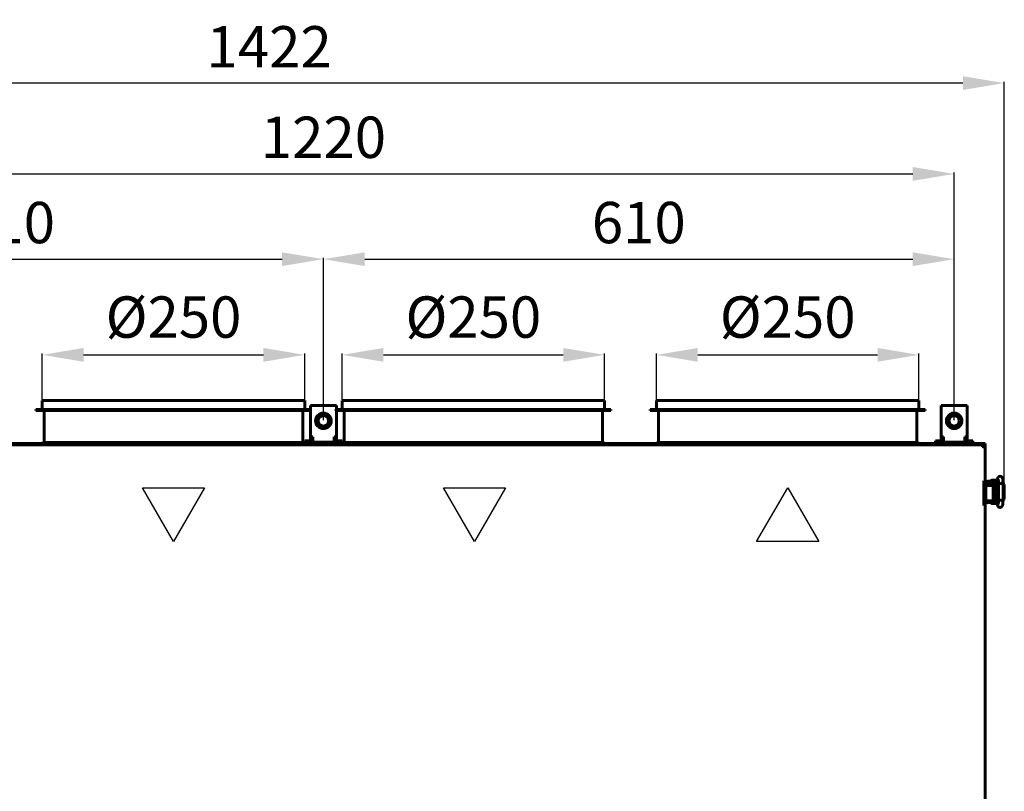
# Model space of a CAD drawing. Units: millimetres. Extents: x 7819 to 47664, y -5428 to 5726.
# Drawn here: x 23772 to 24725, y 2990 to 3737 of the extents above; entities that cross this region are included whole.
import ezdxf

# ---------------------------------------------------------------- set-up
doc = ezdxf.new("R2010")
doc.units = ezdxf.units.MM
doc.linetypes.add('K5LT_BASIC', pattern=[0])
doc.layers.add('Каталог', color=7, linetype='Continuous')
doc.styles.get("Standard").update_dxf_attribs({"font": 'arial.ttf'})
doc.dimstyles.new('Arial', dxfattribs={"dimscale": 0, "dimtxt": 40, "dimasz": 40, "dimexe": 1.25, "dimexo": 0.625, "dimgap": 15, "dimtad": 1, "dimtxsty": 'Standard', "dimcen": 2.5, "dimadec": 0, "dimazin": 0, "dimtfac": 1, "dimtmove": 0, "dimatfit": 3, "dimfxl": 1, "dimtolj": 1, "dimarcsym": 0})

# ---------------------------------------------------------------- blocks, each defined once
blk = doc.blocks.new('*D176')
at = {"layer": 'Defpoints', "color": 0, "transparency": 16777216}
for p in [(24048.04, 3412.4), (23794.24, 3368.37), (24048.04, 3368.37)]:
    blk.add_point(p, dxfattribs=at)
at = {"layer": 'Каталог', "color": 0, "lineweight": -2, "transparency": 16777216}
for p, q in [((23794.24, 3368.99), (23794.24, 3413.65)), ((23834.24, 3412.4), (24008.04, 3412.4)), ((24048.04, 3368.99), (24048.04, 3413.65))]:
    blk.add_line(p, q, dxfattribs=at)
at = {"layer": 'Каталог', "color": 0, "transparency": 16777216}
for points in [[(23834.24, 3419.06), (23834.24, 3405.73), (23794.24, 3412.4)], [(24008.04, 3419.06), (24008.04, 3405.73), (24048.04, 3412.4)]]:
    blk.add_solid(points, dxfattribs=at)
at = {"layer": 'Каталог', "color": 0, "transparency": 16777216, "insert": (23921.14, 3448.94), "char_height": 40, "attachment_point": 5}
blk.add_mtext('\\A1;%%C250', dxfattribs=at)
blk = doc.blocks.new('*D177')
at = {"layer": 'Defpoints', "color": 0, "transparency": 16777216}
for p in [(24338.04, 3412.4), (24084.24, 3368.37), (24338.04, 3368.37)]:
    blk.add_point(p, dxfattribs=at)
at = {"layer": 'Каталог', "color": 0, "lineweight": -2, "transparency": 16777216}
for p, q in [((24084.24, 3368.99), (24084.24, 3413.65)), ((24124.24, 3412.4), (24298.04, 3412.4)), ((24338.04, 3368.99), (24338.04, 3413.65))]:
    blk.add_line(p, q, dxfattribs=at)
at = {"layer": 'Каталог', "color": 0, "transparency": 16777216}
for points in [[(24124.24, 3419.06), (24124.24, 3405.73), (24084.24, 3412.4)], [(24298.04, 3419.06), (24298.04, 3405.73), (24338.04, 3412.4)]]:
    blk.add_solid(points, dxfattribs=at)
at = {"layer": 'Каталог', "color": 0, "transparency": 16777216, "insert": (24211.14, 3448.94), "char_height": 40, "attachment_point": 5}
blk.add_mtext('\\A1;%%C250', dxfattribs=at)
blk = doc.blocks.new('*D178')
at = {"layer": 'Defpoints', "color": 0, "transparency": 16777216}
for p in [(24642.04, 3412.4), (24388.24, 3368.37), (24642.04, 3368.37)]:
    blk.add_point(p, dxfattribs=at)
at = {"layer": 'Каталог', "color": 0, "lineweight": -2, "transparency": 16777216}
for p, q in [((24388.24, 3368.99), (24388.24, 3413.65)), ((24428.24, 3412.4), (24602.04, 3412.4)), ((24642.04, 3368.99), (24642.04, 3413.65))]:
    blk.add_line(p, q, dxfattribs=at)
at = {"layer": 'Каталог', "color": 0, "transparency": 16777216}
for points in [[(24428.24, 3419.06), (24428.24, 3405.73), (24388.24, 3412.4)], [(24602.04, 3419.06), (24602.04, 3405.73), (24642.04, 3412.4)]]:
    blk.add_solid(points, dxfattribs=at)
at = {"layer": 'Каталог', "color": 0, "transparency": 16777216, "insert": (24515.14, 3448.94), "char_height": 40, "attachment_point": 5}
blk.add_mtext('\\A1;%%C250', dxfattribs=at)
blk = doc.blocks.new('*D183')
at = {"layer": 'Defpoints', "color": 0, "transparency": 16777216}
for p in [(24676.14, 3587.46), (23456.14, 3348.57), (24676.14, 3348.57)]:
    blk.add_point(p, dxfattribs=at)
at = {"layer": 'Каталог', "color": 0, "lineweight": -2, "transparency": 16777216}
for p, q in [((23456.14, 3349.19), (23456.14, 3588.71)), ((23496.14, 3587.46), (24636.14, 3587.46)), ((24676.14, 3349.19), (24676.14, 3588.71))]:
    blk.add_line(p, q, dxfattribs=at)
at = {"layer": 'Каталог', "color": 0, "transparency": 16777216}
for points in [[(23496.14, 3594.13), (23496.14, 3580.79), (23456.14, 3587.46)], [(24636.14, 3594.13), (24636.14, 3580.79), (24676.14, 3587.46)]]:
    blk.add_solid(points, dxfattribs=at)
at = {"layer": 'Каталог', "color": 0, "transparency": 16777216, "insert": (24066.14, 3622.88), "char_height": 40, "attachment_point": 5}
blk.add_mtext('\\A1;1220', dxfattribs=at)
blk = doc.blocks.new('*D184')
at = {"layer": 'Defpoints', "color": 0, "transparency": 16777216}
for p in [(24066.14, 3504.96), (23456.14, 3348.57), (24066.14, 3348.57)]:
    blk.add_point(p, dxfattribs=at)
at = {"layer": 'Каталог', "color": 0, "lineweight": -2, "transparency": 16777216}
for p, q in [((23456.14, 3349.19), (23456.14, 3506.21)), ((23496.14, 3504.96), (24026.14, 3504.96)), ((24066.14, 3349.19), (24066.14, 3506.21))]:
    blk.add_line(p, q, dxfattribs=at)
at = {"layer": 'Каталог', "color": 0, "transparency": 16777216}
for points in [[(23496.14, 3511.62), (23496.14, 3498.29), (23456.14, 3504.96)], [(24026.14, 3511.62), (24026.14, 3498.29), (24066.14, 3504.96)]]:
    blk.add_solid(points, dxfattribs=at)
at = {"layer": 'Каталог', "color": 0, "transparency": 16777216, "insert": (23761.14, 3540.38), "char_height": 40, "attachment_point": 5}
blk.add_mtext('\\A1;610', dxfattribs=at)
blk = doc.blocks.new('*D185')
at = {"layer": 'Defpoints', "color": 0, "transparency": 16777216}
for p in [(24676.14, 3504.96), (24066.14, 3348.57), (24676.14, 3348.57)]:
    blk.add_point(p, dxfattribs=at)
at = {"layer": 'Каталог', "color": 0, "lineweight": -2, "transparency": 16777216}
for p, q in [((24066.14, 3349.19), (24066.14, 3506.21)), ((24106.14, 3504.96), (24636.14, 3504.96)), ((24676.14, 3349.19), (24676.14, 3506.21))]:
    blk.add_line(p, q, dxfattribs=at)
at = {"layer": 'Каталог', "color": 0, "transparency": 16777216}
for points in [[(24106.14, 3511.62), (24106.14, 3498.29), (24066.14, 3504.96)], [(24636.14, 3511.62), (24636.14, 3498.29), (24676.14, 3504.96)]]:
    blk.add_solid(points, dxfattribs=at)
at = {"layer": 'Каталог', "color": 0, "transparency": 16777216, "insert": (24371.14, 3540.38), "char_height": 40, "attachment_point": 5}
blk.add_mtext('\\A1;610', dxfattribs=at)
blk = doc.blocks.new('*D186')
at = {"layer": 'Defpoints', "color": 0, "transparency": 16777216}
for p in [(23302.62, 3675.32), (23302.62, 3279.86), (24724.65, 3279.86)]:
    blk.add_point(p, dxfattribs=at)
at = {"layer": 'Каталог', "color": 0, "lineweight": -2, "transparency": 16777216}
for p, q in [((23302.62, 3280.49), (23302.62, 3676.57)), ((24724.65, 3280.49), (24724.65, 3676.57)), ((24684.65, 3675.32), (23342.62, 3675.32))]:
    blk.add_line(p, q, dxfattribs=at)
at = {"layer": 'Каталог', "color": 0, "transparency": 16777216}
for points in [[(23342.62, 3681.99), (23342.62, 3668.65), (23302.62, 3675.32)], [(24684.65, 3681.99), (24684.65, 3668.65), (24724.65, 3675.32)]]:
    blk.add_solid(points, dxfattribs=at)
at = {"layer": 'Каталог', "color": 0, "transparency": 16777216, "insert": (24013.64, 3710.4), "char_height": 40, "attachment_point": 5}
blk.add_mtext('\\A1;1422', dxfattribs=at)

msp = doc.modelspace()

# ---------------------------------------------------------------- linework, layer by layer
at = {"layer": 'Каталог', "linetype": 'K5LT_BASIC', "lineweight": 60}
for p, q in [((23794.236, 3368.366), (24048.036, 3368.366)), ((23794.236, 3359.666), (23794.236, 3368.366)), ((24048.036, 3359.666), (24048.036, 3368.366)), ((24084.236, 3368.366), (24338.036, 3368.366)), ((24084.236, 3359.666), (24084.236, 3368.366)), ((24338.036, 3359.666), (24338.036, 3368.366)), ((24388.236, 3368.366), (24642.036, 3368.366)), ((24388.236, 3359.666), (24388.236, 3368.366)), ((24642.036, 3359.666), (24642.036, 3368.366)), ((23788.036, 3359.666), (24053.636, 3359.666)), ((23788.036, 3358.666), (23788.036, 3359.666)), ((23788.036, 3358.666), (24053.636, 3358.666)), ((23796.136, 3327.666), (23796.136, 3358.666)), ((24046.136, 3327.666), (24046.136, 3358.666)), ((24078.036, 3359.666), (24344.236, 3359.666)), ((24078.036, 3358.666), (24344.236, 3358.666)), ((24086.136, 3327.666), (24086.136, 3358.666)), ((24336.136, 3327.666), (24336.136, 3358.666)), ((24344.236, 3358.666), (24344.236, 3359.666)), ((24382.036, 3359.666), (24648.236, 3359.666)), ((24382.036, 3358.666), (24382.036, 3359.666)), ((24382.036, 3358.666), (24648.236, 3358.666)), ((24390.136, 3327.666), (24390.136, 3358.666)), ((24640.136, 3327.666), (24640.136, 3358.666)), ((24648.236, 3358.666), (24648.236, 3359.666)), ((23426.136, 3326.566), (24706.136, 3326.566)), ((24703.536, 3325.266), (23426.136, 3325.266)), ((23793.936, 3326.566), (23796.136, 3327.666)), ((23796.136, 3327.666), (24046.136, 3327.666)), ((24048.336, 3326.566), (24046.136, 3327.666)), ((24083.936, 3326.566), (24086.136, 3327.666)), ((24086.136, 3327.666), (24336.136, 3327.666)), ((24338.336, 3326.566), (24336.136, 3327.666)), ((24387.936, 3326.566), (24390.136, 3327.666)), ((24390.136, 3327.666), (24640.136, 3327.666)), ((24642.336, 3326.566), (24640.136, 3327.666)), ((24668.886, 3326.566), (24683.386, 3326.566)), ((24703.536, 3325.266), (24703.536, 3323.966)), ((24703.536, 3323.266), (24703.536, 3323.966)), ((24706.136, 3325.266), (24704.705, 3323.835)), ((24705.436, 3324.566), (24706.136, 3324.566)), ((24706.136, 3326.566), (24706.136, 3325.266)), ((24706.136, 3324.566), (24706.136, 3290.573)), ((24704.836, 3323.266), (24703.536, 3323.266)), ((24704.836, 3290.573), (24704.836, 3285.573)), ((24704.836, 3290.573), (24706.636, 3290.573)), ((24704.836, 3285.573), (24704.836, 3271.573)), ((24706.136, 3290.573), (24706.636, 3290.573)), ((24706.836, 3290.373), (24706.836, 3289.361)), ((24706.836, 3285.573), (24706.836, 3290.373)), ((24706.836, 3290.373), (24706.836, 3285.573)), ((24706.836, 3290.373), (24706.836, 3289.361)), ((24706.836, 3289.361), (24706.836, 3290.373)), ((24706.836, 3289.361), (24706.836, 3290.373)), ((24706.836, 3286.073), (24710.742, 3286.073)), ((24706.836, 3285.573), (24706.836, 3271.573)), ((24708.136, 3286.073), (24708.136, 3287.616)), ((24710.636, 3286.073), (24708.136, 3286.073)), ((24715.136, 3290.116), (24708.636, 3290.116)), ((24715.136, 3288.116), (24708.636, 3288.116)), ((24710.636, 3286.073), (24710.636, 3287.863)), ((24717.274, 3287.863), (24710.636, 3287.863)), ((24710.636, 3286.073), (24710.636, 3287.863)), ((24710.742, 3286.073), (24711.742, 3286.073)), ((24711.742, 3286.073), (24713.127, 3286.073)), ((24712.188, 3290.116), (24712.188, 3291.012)), ((24712.188, 3290.116), (24712.188, 3291.012)), ((24714.938, 3291.112), (24712.288, 3291.112)), ((24712.288, 3291.112), (24717.588, 3291.112)), ((24712.688, 3287.863), (24712.688, 3288.116)), ((24712.688, 3287.863), (24712.688, 3288.116)), ((24717.031, 3285.863), (24713.506, 3285.863)), ((24717.588, 3291.112), (24714.938, 3291.112)), ((24715.136, 3290.116), (24717.666, 3290.116)), ((24715.136, 3288.116), (24717.318, 3288.116)), ((24716.513, 3284.145), (24716.513, 3285.863)), ((24717.01, 3285.613), (24716.513, 3285.613)), ((24716.73, 3282.331), (24717.071, 3286.33)), ((24716.91, 3285.863), (24716.91, 3285.613)), ((24717.188, 3287.863), (24717.188, 3288.116)), ((24717.188, 3287.863), (24717.188, 3288.116)), ((24717.222, 3287.563), (24718.004, 3292.064)), ((24717.688, 3290.245), (24717.688, 3291.012)), ((24717.688, 3290.245), (24717.688, 3291.012)), ((24719.063, 3287.853), (24719.061, 3287.848)), ((24719.061, 3271.878), (24719.061, 3287.848)), ((24719.061, 3287.848), (24719.061, 3287.848)), ((24719.069, 3287.858), (24719.063, 3287.853)), ((24719.078, 3287.863), (24719.069, 3287.858)), ((24719.228, 3287.894), (24719.078, 3287.863)), ((24720.607, 3287.969), (24719.228, 3287.894)), ((24722.959, 3287.946), (24720.607, 3287.969)), ((24723.421, 3287.878), (24722.959, 3287.946)), ((24723.421, 3287.878), (24723.421, 3287.878)), ((24723.421, 3271.848), (24723.421, 3287.878)), ((24723.421, 3287.838), (24724.367, 3286.863)), ((24723.421, 3285.717), (24723.505, 3285.363)), ((24723.505, 3274.363), (24723.505, 3285.363)), ((24723.505, 3285.363), (24723.505, 3285.363)), ((24724.367, 3286.863), (24724.654, 3285.363)), ((24724.654, 3274.363), (24724.654, 3285.363)), ((24713.727, 3285.073), (24713.727, 3272.073)), ((24713.727, 3284.145), (24716.513, 3284.145)), ((24713.727, 3283.712), (24716.263, 3283.712)), ((24713.727, 3281.628), (24714.427, 3282.594)), ((24714.259, 3281.699), (24713.727, 3281.058)), ((24713.727, 3278.668), (24714.259, 3278.027)), ((24713.776, 3278.001), (24713.727, 3278.097)), ((24713.811, 3276.018), (24713.727, 3275.872)), ((24714.485, 3277.078), (24713.776, 3278.001)), ((24715.292, 3276.018), (24713.811, 3276.018)), ((24714.976, 3282.117), (24714.259, 3281.699)), ((24714.259, 3278.027), (24714.976, 3277.608)), ((24714.427, 3282.594), (24715.526, 3283.199)), ((24715.522, 3276.528), (24714.485, 3277.078)), ((24715.792, 3282.263), (24714.976, 3282.117)), ((24714.976, 3277.608), (24715.792, 3277.463)), ((24716.461, 3276.018), (24715.292, 3276.018)), ((24716.72, 3282.213), (24715.308, 3282.213)), ((24716.5, 3277.513), (24715.308, 3277.513)), ((24715.41, 3282.232), (24715.512, 3282.213)), ((24715.512, 3277.513), (24715.41, 3277.494)), ((24716.571, 3276.609), (24715.522, 3276.528)), ((24715.526, 3283.199), (24716.744, 3283.039)), ((24716.688, 3281.897), (24715.603, 3280.47)), ((24715.603, 3280.47), (24715.837, 3278.687)), ((24716.663, 3281.682), (24715.736, 3280.299)), ((24715.736, 3280.299), (24716.051, 3278.661)), ((24715.954, 3282.257), (24715.792, 3282.263)), ((24715.792, 3277.463), (24715.954, 3277.468)), ((24715.837, 3278.687), (24716.463, 3277.978)), ((24716.115, 3282.241), (24715.954, 3282.257)), ((24715.954, 3277.468), (24716.115, 3277.485)), ((24716.051, 3278.661), (24716.445, 3278.21)), ((24716.275, 3282.213), (24716.115, 3282.241)), ((24716.115, 3277.485), (24716.275, 3277.513)), ((24716.263, 3283.712), (24716.513, 3284.145)), ((24716.755, 3274.272), (24716.328, 3279.691)), ((24716.461, 3276.018), (24716.642, 3275.704)), ((24716.744, 3283.039), (24716.788, 3283.015)), ((24704.836, 3271.573), (24704.836, 3266.573)), ((24706.636, 3266.573), (24704.836, 3266.573)), ((24706.136, 3266.573), (24706.136, 2748.973)), ((24706.636, 3266.573), (24706.136, 3266.573)), ((24706.836, 3271.573), (24706.836, 3267.784)), ((24710.742, 3271.073), (24706.836, 3271.073)), ((24710.742, 3271.073), (24706.836, 3271.073)), ((24708.636, 3269.616), (24715.136, 3269.616)), ((24711.742, 3271.073), (24710.742, 3271.073)), ((24713.127, 3271.073), (24711.742, 3271.073)), ((24712.386, 3269.616), (24712.386, 3268.718)), ((24712.486, 3268.618), (24717.786, 3268.618)), ((24713.666, 3271.616), (24715.136, 3271.616)), ((24717.152, 3271.863), (24713.715, 3271.863)), ((24715.321, 3275.585), (24713.727, 3275.585)), ((24716.793, 3273.863), (24713.727, 3273.863)), ((24717.201, 3271.616), (24715.136, 3271.616)), ((24717.605, 3269.616), (24715.136, 3269.616)), ((24716.652, 3275.585), (24715.321, 3275.585)), ((24716.711, 3274.831), (24716.711, 3273.863)), ((24716.769, 3274.113), (24716.711, 3274.113)), ((24718.055, 3267.39), (24716.916, 3273.029)), ((24719.061, 3271.878), (24719.061, 3271.878)), ((24719.061, 3271.878), (24719.063, 3271.872)), ((24719.063, 3271.872), (24719.069, 3271.868)), ((24719.069, 3271.868), (24719.078, 3271.863)), ((24719.078, 3271.863), (24719.828, 3271.784)), ((24719.828, 3271.784), (24722.272, 3271.754)), ((24722.272, 3271.754), (24723.368, 3271.823)), ((24723.368, 3271.823), (24723.421, 3271.848)), ((24723.505, 3274.363), (24723.421, 3274.009)), ((24723.421, 3274.009), (24723.421, 3274.009)), ((24724.234, 3272.595), (24723.421, 3271.888)), ((24723.421, 3271.848), (24723.421, 3271.848)), ((24724.654, 3274.363), (24724.234, 3272.595))]:
    msp.add_line(p, q, dxfattribs=at)
at = {"layer": 'Каталог', "color": 5, "linetype": 'K5LT_BASIC', "lineweight": 60}
for p, q in [((24053.636, 3363.266), (24055.836, 3363.266)), ((24053.636, 3333.066), (24053.636, 3363.266)), ((24055.836, 3363.266), (24076.436, 3363.266)), ((24076.436, 3363.266), (24078.636, 3363.266)), ((24078.636, 3363.266), (24078.636, 3359.666)), ((24663.636, 3363.266), (24665.836, 3363.266)), ((24663.636, 3333.066), (24663.636, 3363.266)), ((24665.836, 3363.266), (24686.436, 3363.266)), ((24686.436, 3363.266), (24688.636, 3363.266)), ((24688.636, 3363.266), (24688.636, 3333.066)), ((24078.636, 3358.666), (24078.636, 3333.066)), ((24053.636, 3330.266), (24053.636, 3335.266)), ((24055.836, 3333.066), (24053.636, 3333.066)), ((24054.836, 3333.066), (24054.836, 3330.266)), ((24055.836, 3328.066), (24055.836, 3333.066)), ((24076.436, 3333.066), (24076.436, 3328.066)), ((24078.636, 3333.066), (24076.436, 3333.066)), ((24077.436, 3330.266), (24077.436, 3333.066)), ((24078.636, 3335.266), (24078.636, 3330.266)), ((24663.636, 3330.266), (24663.636, 3335.266)), ((24665.836, 3333.066), (24663.636, 3333.066)), ((24664.836, 3333.066), (24664.836, 3330.266)), ((24665.836, 3328.066), (24665.836, 3333.066)), ((24686.436, 3333.066), (24686.436, 3328.066)), ((24688.636, 3333.066), (24686.436, 3333.066)), ((24687.436, 3330.266), (24687.436, 3333.066)), ((24688.636, 3335.266), (24688.636, 3330.266)), ((24048.136, 3329.266), (24051.136, 3329.266)), ((24048.136, 3329.266), (24048.136, 3328.066)), ((24051.136, 3328.066), (24048.136, 3328.066)), ((24053.877, 3329.266), (24051.136, 3329.266)), ((24055.836, 3328.066), (24051.136, 3328.066)), ((24076.436, 3328.066), (24055.836, 3328.066)), ((24058.886, 3326.566), (24058.886, 3328.066)), ((24058.886, 3326.566), (24073.386, 3326.566)), ((24073.386, 3326.566), (24073.386, 3328.066)), ((24081.136, 3328.066), (24076.436, 3328.066)), ((24081.136, 3329.266), (24078.396, 3329.266)), ((24081.136, 3329.266), (24084.136, 3329.266)), ((24084.136, 3328.066), (24081.136, 3328.066)), ((24084.136, 3329.266), (24084.136, 3328.066)), ((24658.136, 3329.266), (24661.136, 3329.266)), ((24658.136, 3329.266), (24658.136, 3328.066)), ((24661.136, 3328.066), (24658.136, 3328.066)), ((24663.877, 3329.266), (24661.136, 3329.266)), ((24665.836, 3328.066), (24661.136, 3328.066)), ((24686.436, 3328.066), (24665.836, 3328.066)), ((24668.886, 3326.566), (24668.886, 3328.066)), ((24683.386, 3326.566), (24683.386, 3328.066)), ((24691.136, 3328.066), (24686.436, 3328.066)), ((24691.136, 3329.266), (24688.396, 3329.266)), ((24691.136, 3329.266), (24694.136, 3329.266)), ((24694.136, 3328.066), (24691.136, 3328.066)), ((24694.136, 3329.266), (24694.136, 3328.066))]:
    msp.add_line(p, q, dxfattribs=at)
at = {"layer": 'Каталог', "color": 18, "linetype": 'K5LT_BASIC', "lineweight": 60, "true_color": 0x000000}
msp.add_line((24078.036, 3358.666), (24078.036, 3359.666), dxfattribs=at)
at = {"layer": 'Каталог', "color": 4}
for p, q in [((23921.136, 3231.829), (23891.136, 3283.791)), ((23891.136, 3283.791), (23951.136, 3283.791)), ((23951.136, 3283.791), (23921.136, 3231.829))]:
    msp.add_line(p, q, dxfattribs=at)
at = {"layer": 'Каталог', "color": 6}
for p, q in [((24212.28, 3231.829), (24182.28, 3283.791)), ((24182.28, 3283.791), (24242.28, 3283.791)), ((24242.28, 3283.791), (24212.28, 3231.829))]:
    msp.add_line(p, q, dxfattribs=at)
at = {"layer": 'Каталог', "color": 5}
for p, q in [((24485.136, 3231.829), (24515.136, 3283.791)), ((24515.136, 3283.791), (24545.136, 3231.829)), ((24545.136, 3231.829), (24485.136, 3231.829))]:
    msp.add_line(p, q, dxfattribs=at)
at = {"layer": 'Каталог', "color": 5, "linetype": 'K5LT_BASIC', "lineweight": 60}
for centre, radius in [((24066.136, 3348.566), 7.5), ((24066.136, 3348.566), 7), ((24066.136, 3348.566), 5), ((24676.136, 3348.566), 7.5), ((24676.136, 3348.566), 7), ((24676.136, 3348.566), 5)]:
    msp.add_circle(centre, radius, dxfattribs=at)
for centre, radius, start, end in [((24055.836, 3330.266), 2.2, 180, 270), ((24055.836, 3330.266), 1, 180, 270), ((24076.436, 3330.266), 1, 270, 0), ((24076.436, 3330.266), 2.2, 270, 0), ((24665.836, 3330.266), 2.2, 180, 270), ((24665.836, 3330.266), 1, 180, 270), ((24686.436, 3330.266), 1, 270, 0), ((24686.436, 3330.266), 2.2, 270, 0)]:
    msp.add_arc(centre, radius, start, end, dxfattribs=at)
at = {"layer": 'Каталог', "linetype": 'K5LT_BASIC', "lineweight": 60}
for centre, radius, start, end in [((24703.536, 3323.266), 1.3, 0, 90), ((24703.536, 3323.266), 0.6, 0, 90), ((24704.836, 3324.566), 1.3, 0, 25.952192), ((24706.636, 3290.373), 0.2, 0, 90), ((24708.636, 3287.616), 2.5, 90, 136.05448), ((24708.636, 3287.616), 0.5, 90, 180), ((24712.288, 3291.012), 0.1, 90, 180), ((24712.288, 3291.012), 0.1, 90, 180), ((24717.588, 3291.012), 0.1, 0, 90), ((24717.588, 3291.012), 0.1, 0, 90), ((24706.636, 3266.773), 0.2, 270, 0), ((24708.636, 3272.116), 2.5, 223.94552, 270), ((24712.486, 3268.718), 0.1, 180, 270), ((24717.786, 3268.718), 0.1, 270, 281.746547)]:
    msp.add_arc(centre, radius, start, end, dxfattribs=at)
for centre, major_axis, ratio, start_param, end_param in [((24720.152, 3291.691), (-2.148, 0.373), 0.8025447, 6.2831628, 6.2831895), ((24720.192, 3267.822), (-2.137, -0.432), 0.8412635, 6.2831683, 6.2832117)]:
    msp.add_ellipse(centre, major_axis=major_axis, ratio=ratio, start_param=start_param, end_param=end_param, dxfattribs=at)
for points, knots in [([(24723.421, 3287.878), (24723.421, 3287.901), (24723.42, 3287.924), (24723.42, 3287.963), (24723.419, 3287.98), (24723.419, 3288.025), (24723.418, 3288.053), (24723.417, 3288.134), (24723.416, 3288.187), (24723.412, 3288.344), (24723.41, 3288.448), (24723.401, 3288.75), (24723.394, 3288.948), (24723.376, 3289.356), (24723.366, 3289.564), (24723.34, 3289.983), (24723.325, 3290.194), (24723.294, 3290.585), (24723.277, 3290.767), (24723.241, 3291.117), (24723.221, 3291.287), (24723.179, 3291.614), (24723.156, 3291.773), (24723.108, 3292.071), (24723.083, 3292.212), (24723.048, 3292.383), (24723.042, 3292.413), (24723.009, 3292.567), (24722.981, 3292.684), (24722.921, 3292.903), (24722.889, 3293.009), (24722.819, 3293.211), (24722.783, 3293.303), (24722.693, 3293.505), (24722.645, 3293.601), (24722.532, 3293.795), (24722.466, 3293.895), (24722.327, 3294.075), (24722.248, 3294.166), (24722.077, 3294.332), (24721.981, 3294.413), (24721.777, 3294.558), (24721.671, 3294.621), (24721.492, 3294.708), (24721.424, 3294.738), (24721.234, 3294.809), (24721.11, 3294.844), (24720.856, 3294.893), (24720.727, 3294.907), (24720.467, 3294.912), (24720.337, 3294.903), (24720.084, 3294.864), (24719.958, 3294.834), (24719.717, 3294.754), (24719.601, 3294.704), (24719.381, 3294.588), (24719.276, 3294.521), (24719.118, 3294.402), (24719.059, 3294.353), (24718.919, 3294.225), (24718.839, 3294.14), (24718.699, 3293.969), (24718.639, 3293.885), (24718.537, 3293.725), (24718.495, 3293.65), (24718.419, 3293.504), (24718.387, 3293.434), (24718.316, 3293.267), (24718.28, 3293.172), (24718.215, 3292.981), (24718.187, 3292.885), (24718.134, 3292.688), (24718.109, 3292.582), (24718.062, 3292.369), (24718.04, 3292.263), (24718.015, 3292.124), (24718.009, 3292.094), (24718.004, 3292.064)], [0, 0, 0, 0, 0.1338338, 0.1338338, 0.2287574, 0.2287574, 0.3924562, 0.3924562, 0.7002257, 0.7002257, 1.3059417, 1.3059417, 2.4780497, 2.4780497, 3.7634783, 3.7634783, 5.1223614, 5.1223614, 6.3657901, 6.3657901, 7.62307, 7.62307, 8.8964771, 8.8964771, 10.1374177, 10.1374177, 10.4313707, 10.4313707, 11.5292787, 11.5292787, 12.5361311, 12.5361311, 13.491794, 13.491794, 14.3746402, 14.3746402, 15.2017292, 15.2017292, 15.9947741, 15.9947741, 16.7852228, 16.7852228, 17.5496855, 17.5496855, 18.004502, 18.004502, 18.7815086, 18.7815086, 19.5621466, 19.5621466, 20.3383297, 20.3383297, 21.1053313, 21.1053313, 21.8713303, 21.8713303, 22.6245713, 22.6245713, 23.1054481, 23.1054481, 23.8446038, 23.8446038, 24.5837595, 24.5837595, 25.2553593, 25.2553593, 25.9269591, 25.9269591, 26.8523812, 26.8523812, 27.7947182, 27.7947182, 28.7913609, 28.7913609, 29.7415885, 29.7415885, 30, 30, 30, 30]), ([(24713.127, 3286.073), (24713.142, 3286.073), (24713.157, 3286.072), (24713.187, 3286.068), (24713.202, 3286.066), (24713.231, 3286.059), (24713.246, 3286.055), (24713.272, 3286.046), (24713.284, 3286.041), (24713.311, 3286.029), (24713.325, 3286.022), (24713.347, 3286.009), (24713.355, 3286.004), (24713.37, 3285.995), (24713.376, 3285.99), (24713.396, 3285.976), (24713.41, 3285.964), (24713.438, 3285.939), (24713.452, 3285.925), (24713.479, 3285.896), (24713.493, 3285.88), (24713.506, 3285.863), (24713.506, 3285.863), (24713.519, 3285.844), (24713.532, 3285.826), (24713.558, 3285.786), (24713.57, 3285.765), (24713.594, 3285.719), (24713.605, 3285.695), (24713.621, 3285.658), (24713.625, 3285.647), (24713.633, 3285.627), (24713.636, 3285.62), (24713.641, 3285.604), (24713.645, 3285.595), (24713.657, 3285.557), (24713.666, 3285.528), (24713.682, 3285.467), (24713.689, 3285.437), (24713.699, 3285.388), (24713.702, 3285.37), (24713.711, 3285.318), (24713.715, 3285.283), (24713.721, 3285.229), (24713.722, 3285.21), (24713.726, 3285.151), (24713.727, 3285.112), (24713.727, 3285.073)], [0, 0, 0, 0, 0.5939695, 0.5939695, 1.1901806, 1.1901806, 1.8009025, 1.8009025, 2.3053651, 2.3053651, 2.9529574, 2.9529574, 3.3304999, 3.3304999, 3.6238854, 3.6238854, 4.3372124, 4.3372124, 5.0932653, 5.0932653, 5.8936478, 5.8936478, 5.8949002, 5.8949002, 6.7445641, 6.7445641, 7.6374572, 7.6374572, 8.574013, 8.574013, 9.007285, 9.007285, 9.269985, 9.269985, 9.591814, 9.591814, 10.5932973, 10.5932973, 11.5947806, 11.5947806, 12.1616327, 12.1616327, 13.2281454, 13.2281454, 13.8175769, 13.8175769, 15, 15, 15, 15]), ([(24717.071, 3286.33), (24717.075, 3286.387), (24717.08, 3286.442), (24717.094, 3286.586), (24717.103, 3286.673), (24717.12, 3286.832), (24717.128, 3286.905), (24717.145, 3287.04), (24717.153, 3287.104), (24717.17, 3287.229), (24717.179, 3287.29), (24717.199, 3287.423), (24717.21, 3287.494), (24717.222, 3287.563)], [0, 0, 0, 0, 1.849792, 1.849792, 4.849792, 4.849792, 7.4347533, 7.4347533, 9.7984831, 9.7984831, 12.1622129, 12.1622129, 15, 15, 15, 15]), ([(24719.061, 3287.848), (24719.061, 3287.853), (24719.061, 3287.858), (24719.061, 3287.873), (24719.06, 3287.883), (24719.06, 3287.902), (24719.06, 3287.91), (24719.06, 3287.928), (24719.06, 3287.937), (24719.059, 3287.963), (24719.059, 3287.981), (24719.058, 3288.032), (24719.057, 3288.066), (24719.057, 3288.105), (24719.056, 3288.111), (24719.055, 3288.178), (24719.054, 3288.24), (24719.049, 3288.433), (24719.045, 3288.563), (24719.033, 3288.884), (24719.025, 3289.072), (24719.005, 3289.447), (24718.994, 3289.634), (24718.974, 3289.916), (24718.966, 3290.017), (24718.952, 3290.178), (24718.947, 3290.238), (24718.928, 3290.447), (24718.913, 3290.588), (24718.881, 3290.856), (24718.865, 3290.982), (24718.832, 3291.203), (24718.816, 3291.302), (24718.785, 3291.468), (24718.771, 3291.537), (24718.751, 3291.624), (24718.742, 3291.656), (24718.735, 3291.68), (24718.734, 3291.685), (24718.734, 3291.684), (24718.742, 3291.66), (24718.756, 3291.629)], [0, 0, 0, 0, 0.047047, 0.047047, 0.14367, 0.14367, 0.2246938, 0.2246938, 0.3111128, 0.3111128, 0.4785557, 0.4785557, 0.8026528, 0.8026528, 0.8545697, 0.8545697, 1.4508469, 1.4508469, 2.7256654, 2.7256654, 4.6218905, 4.6218905, 6.5990883, 6.5990883, 7.7520164, 7.7520164, 8.4732033, 8.4732033, 10.295407, 10.295407, 12.1510246, 12.1510246, 13.9139862, 13.9139862, 15.5534342, 15.5534342, 16.9004794, 16.9004794, 17.548139, 17.548139, 19, 19, 19, 19]), ([(24716.524, 3280.888), (24716.524, 3280.89), (24716.524, 3280.889), (24716.526, 3280.894), (24716.527, 3280.898), (24716.529, 3280.905), (24716.53, 3280.91), (24716.532, 3280.917), (24716.533, 3280.921), (24716.535, 3280.928), (24716.536, 3280.931), (24716.537, 3280.937), (24716.538, 3280.941), (24716.546, 3280.973), (24716.556, 3281.014), (24716.576, 3281.11), (24716.586, 3281.166), (24716.607, 3281.285), (24716.617, 3281.345), (24716.633, 3281.453), (24716.639, 3281.497), (24716.648, 3281.567), (24716.652, 3281.591), (24716.659, 3281.651), (24716.664, 3281.686), (24716.675, 3281.778), (24716.682, 3281.835), (24716.691, 3281.921), (24716.694, 3281.949), (24716.7, 3282.009), (24716.703, 3282.042), (24716.707, 3282.076), (24716.707, 3282.077), (24716.711, 3282.123), (24716.715, 3282.168), (24716.721, 3282.23), (24716.723, 3282.248), (24716.726, 3282.288), (24716.728, 3282.309), (24716.73, 3282.331)], [0, 0, 0, 0, 0.5627847, 0.5627847, 1.1215002, 1.1215002, 1.5298382, 1.5298382, 1.8282726, 1.8282726, 2.0463838, 2.0463838, 2.264495, 2.264495, 4.1407393, 4.1407393, 6.0169836, 6.0169836, 7.6597512, 7.6597512, 8.7327536, 8.7327536, 9.2883254, 9.2883254, 10.0727677, 10.0727677, 11.2515042, 11.2515042, 11.8017785, 11.8017785, 12.430696, 12.430696, 12.4508908, 12.4508908, 13.2863253, 13.2863253, 13.6098878, 13.6098878, 14, 14, 14, 14]), ([(24713.727, 3272.073), (24713.727, 3272.035), (24713.726, 3271.998), (24713.723, 3271.946), (24713.722, 3271.932), (24713.719, 3271.899), (24713.717, 3271.881), (24713.715, 3271.859), (24713.714, 3271.855), (24713.709, 3271.817), (24713.704, 3271.782), (24713.691, 3271.716), (24713.684, 3271.685), (24713.673, 3271.641), (24713.669, 3271.629), (24713.662, 3271.604), (24713.659, 3271.593), (24713.646, 3271.552), (24713.635, 3271.524), (24713.614, 3271.469), (24713.602, 3271.444), (24713.583, 3271.405), (24713.575, 3271.391), (24713.564, 3271.371), (24713.56, 3271.363), (24713.554, 3271.354), (24713.553, 3271.352), (24713.55, 3271.348), (24713.549, 3271.346), (24713.535, 3271.323), (24713.521, 3271.303), (24713.493, 3271.266), (24713.479, 3271.249), (24713.45, 3271.217), (24713.435, 3271.203), (24713.405, 3271.177), (24713.39, 3271.165), (24713.369, 3271.15), (24713.364, 3271.146), (24713.347, 3271.135), (24713.335, 3271.129), (24713.308, 3271.114), (24713.293, 3271.107), (24713.268, 3271.098), (24713.259, 3271.095), (24713.235, 3271.087), (24713.22, 3271.083), (24713.19, 3271.077), (24713.175, 3271.075), (24713.149, 3271.073), (24713.138, 3271.073), (24713.127, 3271.073)], [0, 0, 0, 0, 1.1288182, 1.1288182, 1.5579092, 1.5579092, 2.1193451, 2.1193451, 2.2344183, 2.2344183, 3.3139064, 3.3139064, 4.3335034, 4.3335034, 4.7571021, 4.7571021, 5.1556998, 5.1556998, 6.1650906, 6.1650906, 7.1453811, 7.1453811, 7.7005209, 7.7005209, 7.9969405, 7.9969405, 8.0903051, 8.0903051, 8.1836698, 8.1836698, 9.0806124, 9.0806124, 9.9324873, 9.9324873, 10.7319613, 10.7319613, 11.4841739, 11.4841739, 11.7535983, 11.7535983, 12.2924469, 12.2924469, 12.9565644, 12.9565644, 13.3452666, 13.3452666, 13.9652862, 13.9652862, 14.5695392, 14.5695392, 15, 15, 15, 15]), ([(24716.916, 3273.029), (24716.915, 3273.034), (24716.914, 3273.04), (24716.912, 3273.049), (24716.911, 3273.053), (24716.909, 3273.062), (24716.908, 3273.067), (24716.904, 3273.089), (24716.901, 3273.107), (24716.891, 3273.161), (24716.884, 3273.197), (24716.866, 3273.304), (24716.855, 3273.377), (24716.833, 3273.531), (24716.822, 3273.613), (24716.805, 3273.751), (24716.799, 3273.807), (24716.79, 3273.888), (24716.788, 3273.914), (24716.779, 3273.997), (24716.774, 3274.055), (24716.768, 3274.12), (24716.768, 3274.127), (24716.763, 3274.18), (24716.759, 3274.226), (24716.755, 3274.272)], [0, 0, 0, 0, 0.2146346, 0.2146346, 0.3840182, 0.3840182, 0.5723589, 0.5723589, 1.2878074, 1.2878074, 2.7187045, 2.7187045, 5.508954, 5.508954, 8.508954, 8.508954, 10.4544911, 10.4544911, 11.3353995, 11.3353995, 13.2671012, 13.2671012, 13.4984131, 13.4984131, 15, 15, 15, 15]), ([(24718.055, 3267.39), (24718.059, 3267.372), (24718.062, 3267.354), (24718.067, 3267.331), (24718.069, 3267.324), (24718.073, 3267.306), (24718.075, 3267.294), (24718.083, 3267.259), (24718.088, 3267.237), (24718.102, 3267.172), (24718.112, 3267.13), (24718.141, 3267.015), (24718.16, 3266.941), (24718.191, 3266.832), (24718.201, 3266.796), (24718.241, 3266.666), (24718.275, 3266.567), (24718.349, 3266.377), (24718.389, 3266.285), (24718.482, 3266.098), (24718.532, 3266.008), (24718.651, 3265.824), (24718.716, 3265.735), (24718.858, 3265.566), (24718.938, 3265.482), (24719.116, 3265.323), (24719.214, 3265.247), (24719.421, 3265.114), (24719.531, 3265.054), (24719.752, 3264.958), (24719.863, 3264.919), (24720.1, 3264.856), (24720.226, 3264.834), (24720.479, 3264.812), (24720.607, 3264.811), (24720.861, 3264.831), (24720.989, 3264.853), (24721.191, 3264.904), (24721.267, 3264.928), (24721.462, 3265), (24721.577, 3265.054), (24721.74, 3265.147), (24721.793, 3265.18), (24721.946, 3265.285), (24722.042, 3265.363), (24722.217, 3265.527), (24722.295, 3265.613), (24722.435, 3265.788), (24722.497, 3265.876), (24722.604, 3266.05), (24722.652, 3266.139), (24722.739, 3266.32), (24722.778, 3266.41), (24722.85, 3266.6), (24722.882, 3266.697), (24722.942, 3266.896), (24722.97, 3267.001), (24723.022, 3267.218), (24723.046, 3267.328), (24723.083, 3267.519), (24723.097, 3267.596), (24723.135, 3267.815), (24723.158, 3267.962), (24723.201, 3268.274), (24723.221, 3268.438), (24723.26, 3268.785), (24723.278, 3268.968), (24723.311, 3269.339), (24723.325, 3269.528), (24723.352, 3269.923), (24723.364, 3270.13), (24723.385, 3270.555), (24723.394, 3270.773), (24723.408, 3271.214), (24723.414, 3271.437), (24723.419, 3271.718), (24723.42, 3271.784), (24723.421, 3271.848)], [0, 0, 0, 0, 0.1619977, 0.1619977, 0.2186459, 0.2186459, 0.3319424, 0.3319424, 0.5472185, 0.5472185, 0.9626716, 0.9626716, 1.7027497, 1.7027497, 2.0592433, 2.0592433, 2.9969644, 2.9969644, 3.8844038, 3.8844038, 4.7772905, 4.7772905, 5.5584821, 5.5584821, 6.3396737, 6.3396737, 7.118985, 7.118985, 7.8918297, 7.8918297, 8.6127127, 8.6127127, 9.3946176, 9.3946176, 10.1725706, 10.1725706, 10.9661433, 10.9661433, 11.4600145, 11.4600145, 12.2551338, 12.2551338, 12.6522466, 12.6522466, 13.4525199, 13.4525199, 14.2538878, 14.2538878, 15.0436681, 15.0436681, 15.8588234, 15.8588234, 16.7608304, 16.7608304, 17.7317688, 17.7317688, 18.7472322, 18.7472322, 19.8123172, 19.8123172, 20.4994225, 20.4994225, 21.748361, 21.748361, 23.034105, 23.034105, 24.3558966, 24.3558966, 25.624632, 25.624632, 26.958642, 26.958642, 28.3036159, 28.3036159, 29.5988915, 29.5988915, 30, 30, 30, 30]), ([(24718.734, 3268.043), (24718.736, 3268.048), (24718.739, 3268.059), (24718.752, 3268.108), (24718.762, 3268.149), (24718.785, 3268.255), (24718.798, 3268.323), (24718.827, 3268.489), (24718.842, 3268.588), (24718.873, 3268.809), (24718.889, 3268.934), (24718.92, 3269.204), (24718.935, 3269.351), (24718.952, 3269.543), (24718.955, 3269.578), (24718.968, 3269.738), (24718.977, 3269.859), (24718.998, 3270.159), (24719.009, 3270.338), (24719.028, 3270.715), (24719.036, 3270.912), (24719.048, 3271.276), (24719.052, 3271.446), (24719.057, 3271.639), (24719.057, 3271.663), (24719.059, 3271.744), (24719.06, 3271.804), (24719.061, 3271.868), (24719.061, 3271.873), (24719.061, 3271.878)], [0, 0, 0, 0, 0.5104471, 0.5104471, 1.0427435, 1.0427435, 1.6397181, 1.6397181, 2.3124242, 2.3124242, 3.0200605, 3.0200605, 3.7584603, 3.7584603, 3.9306504, 3.9306504, 4.4871342, 4.4871342, 5.2349617, 5.2349617, 6.0120493, 6.0120493, 6.6764651, 6.6764651, 6.7657538, 6.7657538, 6.9821807, 6.9821807, 7, 7, 7, 7])]:
    msp.add_open_spline(points, degree=3, knots=knots, dxfattribs=at)

# ---------------------------------------------------------------- dimensions: what is measured, and where the dimension line sits
at = {"layer": 'Каталог'}
dim = msp.add_linear_dim(base=(23302.619, 3675.319), p1=(24724.654, 3279.863), p2=(23302.619, 3279.863), text='1422', dimstyle='Arial', dxfattribs=at)
dim.commit()
dim.dimension.update_dxf_attribs({"geometry": '*D186', "text_midpoint": (24013.636, 3710.401)})
at = {"layer": 'Каталог', "color": 5}
dim = msp.add_linear_dim(base=(24676.136, 3587.459), p1=(23456.136, 3348.566), p2=(24676.136, 3348.566), dimstyle='Arial', dxfattribs=at)
dim.commit()
dim.dimension.update_dxf_attribs({"geometry": '*D183', "text_midpoint": (24066.136, 3622.882)})
for base, p1, p2, picture, middle in [((24066.136, 3504.957), (23456.136, 3348.566), (24066.136, 3348.566), '*D184', (23761.136, 3504.957)), ((24676.136, 3504.957), (24066.136, 3348.566), (24676.136, 3348.566), '*D185', (24371.136, 3504.957))]:
    dim = msp.add_linear_dim(base=base, p1=p1, p2=p2, dimstyle='Arial', dxfattribs=at)
    dim.commit()
    dim.dimension.update_dxf_attribs({"geometry": picture, "text_midpoint": middle, "dimtype": 160})
for base, p1, p2, picture, middle in [((24048.036, 3412.398), (23794.236, 3368.366), (24048.036, 3368.366), '*D176', (23921.136, 3448.94)), ((24338.036, 3412.398), (24084.236, 3368.366), (24338.036, 3368.366), '*D177', (24211.136, 3448.94)), ((24642.036, 3412.398), (24388.236, 3368.366), (24642.036, 3368.366), '*D178', (24515.136, 3448.94))]:
    dim = msp.add_linear_dim(base=base, p1=p1, p2=p2, text='%%C250', dimstyle='Arial', dxfattribs=at)
    dim.commit()
    dim.dimension.update_dxf_attribs({"geometry": picture, "text_midpoint": middle})

doc.saveas('drawing.dxf')
